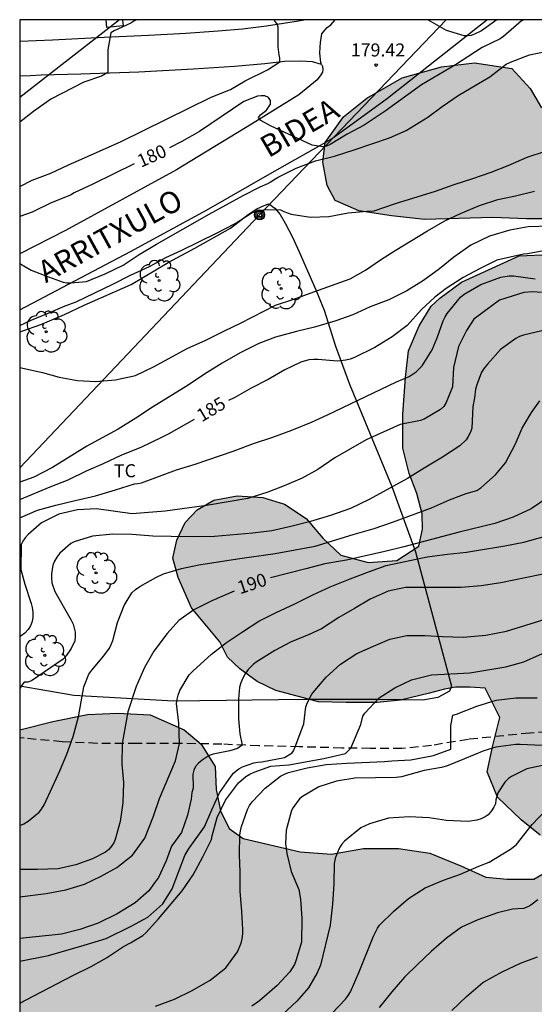
# Model space of a CAD drawing. Units: millimetres. Extents: x 577494 to 577844, y 4795290 to 4795540.
# Drawn here: x 577494 to 577524, y 4795484 to 4795540 of the extents above; entities that cross this region are included whole.
import ezdxf

# ---------------------------------------------------------------- set-up
doc = ezdxf.new("R2010")
doc.units = ezdxf.units.MM
doc.linetypes.add('TRAZOS_NORMALES', pattern=[0.75, 0.5, -0.25])
for name, color, linetype in [('010106', 9, 'Continuous'), ('020104', 34, 'Continuous'), ('020204', 9, 'Continuous'), ('020307', 24, 'Continuous'), ('020308', 9, 'Continuous'), ('060110', 9, 'Continuous'), ('060128', 7, 'TRAZOS_NORMALES'), ('060134', 9, 'Continuous'), ('060307', 9, 'Continuous'), ('070104', 3, 'Continuous'), ('090217', 9, 'Continuous'), ('100106', 63, 'Continuous'), ('100202', 3, 'Continuous'), ('100301', 7, 'Continuous'), ('220104', 9, 'LINEA_ELECTRICA'), ('270104', 9, 'Continuous'), ('990504', 63, 'Continuous')]:
    doc.layers.add(name, color=color, linetype=linetype)
doc.layers.add('020105', color=24, linetype='Continuous', lineweight=30)
doc.styles.add('ARIAL', font='ARIAL.TTF', dxfattribs={"height": 1})
doc.styles.add('ARIALI', font='ARIALI.TTF', dxfattribs={"height": 1})
doc.linetypes.add('LINEA_ELECTRICA', pattern='A,7.5,-0.3,["E",Standard,S=0.25,R=0,X=-0.1,Y=-0.1],-0.3', length=8.1)

# ---------------------------------------------------------------- blocks, each defined once
blk = doc.blocks.new('COTAPU')
blk.add_circle((0, 0), 0.075)
blk = doc.blocks.new('ARBOL')
blk.add_circle((0, 0), 0.0587)
for centre, radius, start, end in [((-0.28, 0.855), 0.3, 359.2878, 173.6078), ((0.097, 0.97), 0.21, 23.1565, 160.4665), ((-0.564, 0.381), 0.532, 92.28, 254.58), ((0.438, 0.881), 0.24, 301.578, 139.328), ((0.656, 0.288), 0.443, 319.8556, 114.7656), ((-0.091, 0.321), 0.12, 119.14, 310.56), ((0.819, -0.249), 0.383, 235.5275, 62.0275), ((-0.556, -0.339), 0.555, 142.64, 266.54), ((-0.039, -0.384), 0.21, 189.64, 323.88), ((-0.301, -0.676), 0.45, 213.78, 295.32), ((0.299, -0.624), 0.532, 224.67, 0.24)]:
    blk.add_arc(centre, radius, start, end)
blk = doc.blocks.new('POSTEM')
for radius in [0.29, 0.21, 0.12]:
    blk.add_circle((0, 0), radius)

msp = doc.modelspace()

# ---------------------------------------------------------------- hatches: boundary and pattern name
at = {"layer": '990504'}
msp.add_hatch(color=256, dxfattribs=at).paths.add_polyline_path([(577567.708, 4795467.659), (577566.165, 4795468.216), (577565.262, 4795468.358), (577564.358, 4795468.3), (577563.012, 4795467.94), (577560.637, 4795466.694), (577556.269, 4795463.832), (577550.26, 4795460.951), (577544.162, 4795458.805), (577541.076, 4795457.767), (577535.56, 4795455.588), (577533.839, 4795454.688), (577530.884, 4795453.012), (577529.519, 4795452.084), (577527.626, 4795450.655), (577525.979, 4795449.169), (577524.38, 4795447.453), (577523.417, 4795446.164), (577522.446, 4795444.769), (577521.879, 4795443.791), (577521.248, 4795442.553), (577520.542, 4795441.002), (577520.082, 4795439.82), (577519.56, 4795438.277), (577519.008, 4795436.511), (577518.814, 4795435.82), (577518.663, 4795435.262), (577518.441, 4795434.42), (577518.142, 4795433.264), (577517.839, 4795432.06), (577517.059, 4795431.332), (577516.303, 4795430.516), (577515.835, 4795429.696), (577515.407, 4795428.704), (577514.867, 4795427.256), (577514.047, 4795426.168), (577513.411, 4795425.216), (577512.397, 4795424.624), (577511.287, 4795423.989), (577510.046, 4795423.331), (577508.948, 4795422.756), (577508.046, 4795422.372), (577506.886, 4795421.895), (577504.625, 4795421.392), (577503.642, 4795421.34), (577502.602, 4795421.285), (577501.571, 4795421.297), (577500.343, 4795421.469), (577499.831, 4795421.681), (577499.355, 4795421.953), (577498.927, 4795422.289), (577498.759, 4795422.485), (577498.635, 4795422.717), (577498.599, 4795422.989), (577498.579, 4795424.313), (577498.351, 4795425.325), (577498.007, 4795426.433), (577497.627, 4795427.473), (577497.604, 4795428.185), (577497.688, 4795428.581), (577498.24, 4795429.377), (577499.064, 4795429.976), (577499.476, 4795430.112), (577500.987, 4795430.268), (577501.999, 4795430.564), (577502.915, 4795431.208), (577504.087, 4795432.568), (577505.299, 4795433.496), (577505.779, 4795433.804), (577505.931, 4795434.008), (577507.155, 4795434.66), (577507.339, 4795434.816), (577507.631, 4795435.176), (577507.887, 4795435.592), (577508.175, 4795436.16), (577508.199, 4795436.568), (577508.143, 4795437.056), (577507.707, 4795438.104), (577507.707, 4795438.372), (577507.739, 4795438.644), (577507.951, 4795439.364), (577507.959, 4795440.156), (577508.107, 4795441.296), (577508.62, 4795442.744), (577509.328, 4795443.872), (577510.024, 4795444.76), (577510.532, 4795445.144), (577511.815, 4795445.92), (577512.807, 4795446.612), (577513.659, 4795447.012), (577514.203, 4795447.404), (577514.651, 4795447.904), (577514.854, 4795448.925), (577514.452, 4795449.609), (577514.481, 4795450.301), (577515.035, 4795451.003), (577515.619, 4795451.568), (577516.093, 4795452.33), (577516.145, 4795453.144), (577516.117, 4795454.398), (577516.533, 4795455.39), (577517.283, 4795456.762), (577518.589, 4795457.822), (577520.075, 4795457.814), (577521.726, 4795457.978), (577523.148, 4795458.788), (577524.286, 4795459.754), (577524.75, 4795461.308), (577524.588, 4795462.764), (577523.635, 4795464.07), (577522.421, 4795465.084), (577520.427, 4795466.018), (577518.603, 4795466.3), (577517.199, 4795465.958), (577516.229, 4795465.372), (577513.785, 4795464.022), (577512.501, 4795463.666), (577511.185, 4795463.624), (577509.947, 4795464.02), (577507.797, 4795464.832), (577506.993, 4795464.836), (577506.103, 4795464.558), (577505.119, 4795464.006), (577504.255, 4795463.194), (577503.979, 4795462.002), (577504.103, 4795461.036), (577504.183, 4795459.915), (577504.183, 4795458.479), (577503.897, 4795455.749), (577503.581, 4795453.101), (577503.331, 4795451.771), (577502.599, 4795449.297), (577501.711, 4795448.405), (577500.461, 4795447.913), (577499.267, 4795448.103), (577496.031, 4795449.643), (577494.319, 4795450.343), (577494.32, 4795499.524), (577496.222, 4795500.006), (577498.204, 4795500.405), (577499.938, 4795500.487), (577501.808, 4795500.385), (577503.766, 4795499.529), (577504.74, 4795498.715), (577505.538, 4795497.435), (577505.604, 4795496.107), (577505.846, 4795494.889), (577506.352, 4795493.877), (577507.156, 4795493.303), (577510.418, 4795492.539), (577512.223, 4795492.401), (577514.049, 4795492.731), (577516.067, 4795492.731), (577517.873, 4795492.463), (577519.641, 4795491.731), (577521.075, 4795491.085), (577522.297, 4795490.955), (577523.841, 4795490.955), (577524.895, 4795491.577), (577524.953, 4795492.543), (577524.209, 4795493.487), (577523.117, 4795494.375), (577521.749, 4795495.671), (577521.161, 4795497.119), (577521.477, 4795498.625), (577521.877, 4795500.243), (577521.051, 4795501.919), (577520.165, 4795501.977), (577519.331, 4795501.973), (577518.701, 4795501.873), (577517.852, 4795501.631), (577516.172, 4795501.231), (577514.844, 4795501.103), (577513.056, 4795501.099), (577511.47, 4795501.149), (577509.018, 4795501.799), (577507.96, 4795502.315), (577506.962, 4795503.031), (577506.254, 4795503.695), (577505.814, 4795504.585), (577504.186, 4795506.535), (577503.412, 4795508.285), (577503.1, 4795509.385), (577503.332, 4795510.423), (577503.82, 4795511.427), (577504.498, 4795512.163), (577505.458, 4795512.707), (577506.808, 4795512.967), (577508.278, 4795512.867), (577509.516, 4795512.485), (577510.762, 4795511.661), (577511.724, 4795510.543), (577512.758, 4795509.565), (577514.316, 4795509.143), (577515.972, 4795509.257), (577517.24, 4795510.069), (577517.444, 4795511.055), (577517.426, 4795511.927), (577517.122, 4795513.099), (577516.678, 4795514.251), (577516.306, 4795515.693), (577516.308, 4795517.653), (577516.476, 4795519.763), (577516.644, 4795521.292), (577517.25, 4795522.72), (577517.943, 4795523.842), (577518.432, 4795524.312), (577519.686, 4795525.23), (577522.99, 4795526.736), (577524.74, 4795526.818), (577526.182, 4795526.44), (577527.762, 4795525.22), (577528.432, 4795523.306), (577529.5, 4795522), (577530.028, 4795520.402), (577530.468, 4795519.22), (577531.681, 4795518.906), (577532.847, 4795519.108), (577533.605, 4795520.404), (577533.466, 4795521.948), (577532.298, 4795523.192), (577531.638, 4795524.28), (577531.574, 4795525.812), (577531.43, 4795526.94), (577530.802, 4795527.636), (577530.162, 4795528.138), (577529.234, 4795528.59), (577527.76, 4795528.87), (577523.394, 4795528.87), (577521.476, 4795528.932), (577517.56, 4795528.828), (577515.668, 4795529.04), (577513.794, 4795529.324), (577512.426, 4795529.906), (577511.978, 4795530.774), (577511.716, 4795532.108), (577511.86, 4795533.242), (577512.9, 4795534.724), (577514.25, 4795535.796), (577516.278, 4795536.952), (577518.532, 4795537.592), (577520.434, 4795537.81), (577522.574, 4795537.498), (577523.624, 4795536.338), (577524.284, 4795535.23), (577525.286, 4795534.456), (577526.82, 4795534.044), (577527.666, 4795533.296), (577528.126, 4795532.684), (577529.05, 4795532.77), (577530.014, 4795533.444), (577531.168, 4795534.714), (577532.424, 4795535.708), (577534.406, 4795537.798), (577536.106, 4795539.26), (577537.219, 4795540.291), (577557.354, 4795540.29), (577557.277, 4795539.277), (577556.099, 4795538.083), (577555.103, 4795536.677), (577554.003, 4795535.339), (577552.959, 4795534.197), (577551.799, 4795533.163), (577550.659, 4795532.251), (577550.057, 4795531.321), (577550.563, 4795530.402), (577551.945, 4795529.745), (577553.159, 4795529.597), (577554.955, 4795529.563), (577556.605, 4795529.471), (577558.149, 4795529.105), (577559.731, 4795528.667), (577561.593, 4795528.607), (577562.919, 4795529.283), (577563.205, 4795530.701), (577563.753, 4795532.019), (577564.299, 4795533.203), (577565.357, 4795533.787), (577566.843, 4795532.679), (577568.013, 4795531.313), (577569.351, 4795528.705), (577570.247, 4795528.249), (577571.047, 4795528.215), (577571.877, 4795528.701), (577572.235, 4795529.659), (577572.467, 4795531.111), (577573.593, 4795532.907), (577573.635, 4795533.445), (577573.553, 4795534.353), (577573.229, 4795535.353), (577572.777, 4795537.057), (577573.193, 4795539.207), (577574.015, 4795540.29), (577595.364, 4795540.289), (577596.828, 4795539.43), (577598.36, 4795537.708), (577599.688, 4795535.9), (577601.348, 4795534.82), (577602.93, 4795534.042), (577604.06, 4795533.13), (577605.652, 4795532.386), (577607.196, 4795531.844), (577609.054, 4795531.292), (577610.962, 4795531.142), (577612.665, 4795531.812), (577614.091, 4795532.908), (577615.653, 4795533.83), (577617.159, 4795534.32), (577618.827, 4795534.536), (577621.109, 4795534.384), (577623.617, 4795533.38), (577625.949, 4795531.846), (577627.987, 4795530.62), (577629.887, 4795530.344), (577632.043, 4795530.642), (577634.423, 4795529.882), (577636.295, 4795528.852), (577637.331, 4795527.45), (577637.383, 4795525.97), (577638.387, 4795524.826), (577640.053, 4795524.394), (577641.756, 4795524.02), (577643.378, 4795523.266), (577644.076, 4795522.63), (577646.768, 4795518.688), (577648.194, 4795516.958), (577649.622, 4795515.83), (577651.5, 4795512.07), (577651.884, 4795510.426), (577651.544, 4795509.12), (577649.696, 4795508.062), (577648.208, 4795507.986), (577645.572, 4795507.988), (577643.828, 4795508.104), (577641.85, 4795508.488), (577640.416, 4795508.854), (577638.486, 4795508.07), (577635.978, 4795507.9), (577633.998, 4795508.58), (577632.68, 4795509.336), (577631.182, 4795510.364), (577629.507, 4795511.364), (577627.333, 4795512.26), (577625.073, 4795513.342), (577623.307, 4795513.62), (577621.529, 4795513.024), (577619.621, 4795511.887), (577617.535, 4795511.705), (577615.203, 4795512.533), (577613.273, 4795513.279), (577611.159, 4795513.405), (577607.283, 4795513.067), (577605.775, 4795513.139), (577603.663, 4795513.963), (577601.947, 4795514.525), (577599.997, 4795514.527), (577598.478, 4795514.589), (577596.62, 4795514.937), (577593.538, 4795515.619), (577591.65, 4795515.861), (577590.202, 4795514.645), (577590.17, 4795513.165), (577591.602, 4795511.397), (577593.654, 4795509.955), (577595.973, 4795508.601), (577598.237, 4795507.839), (577600.463, 4795507.505), (577603.015, 4795507.723), (577604.075, 4795507.671), (577605.079, 4795506.981), (577605.337, 4795506.193), (577604.371, 4795502.959), (577603.055, 4795502.047), (577601.261, 4795501.553), (577599.123, 4795501.531), (577596.835, 4795501.631), (577595.057, 4795502.191), (577593.041, 4795503.303), (577591.586, 4795505.427), (577591.09, 4795507.739), (577589.6, 4795509.563), (577587.53, 4795510.563), (577585.874, 4795511.195), (577584.632, 4795512.015), (577583.506, 4795513.661), (577583.28, 4795515.453), (577582.49, 4795516.665), (577580.828, 4795517.261), (577578.78, 4795517.923), (577575.752, 4795519.875), (577574.472, 4795520.547), (577572.56, 4795520.121), (577571.686, 4795520.121), (577570.44, 4795520.205), (577568.86, 4795520.641), (577567.523, 4795520.815), (577565.789, 4795520.363), (577565.159, 4795519.308), (577565.319, 4795517.994), (577566.222, 4795516.48), (577567.384, 4795515.662), (577568.068, 4795514.048), (577568.39, 4795512.444), (577568.672, 4795510.324), (577569.344, 4795509.07), (577570.196, 4795507.622), (577571.002, 4795506.668), (577571.842, 4795506.174), (577572.574, 4795505.042), (577572.64, 4795503.67), (577572.616, 4795502.608), (577572.016, 4795500.376), (577572.1, 4795497.742), (577571.232, 4795495.98), (577570.496, 4795494.08), (577570.784, 4795493.488), (577571.654, 4795493.272), (577573.14, 4795492.816), (577574.438, 4795491.898), (577575.204, 4795490.72), (577575.366, 4795486.426), (577575.246, 4795485.18), (577575.154, 4795483.604), (577575.373, 4795482.252), (577576.165, 4795481.306), (577576.535, 4795480.957), (577576.587, 4795480.907), (577576.775, 4795480.729), (577576.947, 4795480.567), (577577.058, 4795480.461), (577577.113, 4795480.213), (577577.166, 4795479.969), (577577.333, 4795479.017), (577577.475, 4795477.556), (577577.483, 4795476.706), (577577.237, 4795475.477), (577576.76, 4795474.406), (577576.058, 4795473.228), (577575.653, 4795472.681), (577574.777, 4795471.578), (577574.045, 4795470.718), (577573.351, 4795470.202), (577573.098, 4795470.134), (577572.03, 4795469.634), (577571.65, 4795469.342), (577570.138, 4795468.438), (577568.586, 4795467.517)])

# ---------------------------------------------------------------- linework, layer by layer
at = {"layer": '010106', "flags": 128}
msp.add_lwpolyline([(577494.316, 4795290.299), (577844.306, 4795290.291), (577844.311, 4795540.284), (577494.321, 4795540.291)], close=True, dxfattribs=at)
at = {"layer": '020104', "flags": 128}
for points, elevation in [([(577494.321, 4795530.725), (577495.027, 4795531.085), (577496.095, 4795531.481), (577497.115, 4795531.969), (577498.045, 4795532.361), (577500.139, 4795533.305), (577505.315, 4795535.836), (577506.419, 4795536.28), (577507.261, 4795536.788), (577508.553, 4795537.408), (577509.261, 4795537.88), (577509.259, 4795538.088), (577509.211, 4795538.284), (577509.165, 4795538.738), (577509.165, 4795539.856), (577509.095, 4795540.05), (577508.961, 4795540.212), (577508.919, 4795540.291)], 179), ([(577501.027, 4795540.291), (577500.875, 4795540.216), (577500.705, 4795540.092), (577499.743, 4795539.654), (577499.543, 4795539.54), (577499.379, 4795538.556), (577499.379, 4795537.254), (577499.017, 4795537.046), (577498.003, 4795536.7), (577496.095, 4795535.725), (577495.117, 4795535.021), (577494.321, 4795534.409)], 178), ([(577521.711, 4795540.291), (577520.834, 4795539.66), (577520.434, 4795539.462), (577520.236, 4795539.39), (577520.038, 4795539.356), (577519.838, 4795539.36), (577518.82, 4795539.674), (577517.752, 4795540.291)], 179), ([(577494.321, 4795526.299), (577494.973, 4795525.919), (577495.975, 4795525.531), (577496.803, 4795525.233), (577497.019, 4795525.189), (577497.241, 4795525.187), (577498.159, 4795525.259), (577499.229, 4795525.705), (577500.259, 4795526.205), (577501.179, 4795526.815), (577502.171, 4795527.405), (577505.194, 4795529.121), (577507.15, 4795530.194), (577508.12, 4795530.694), (577508.556, 4795530.884), (577508.74, 4795530.982), (577508.93, 4795531.12), (577509.154, 4795531.254), (577510.19, 4795531.776), (577511.306, 4795532.186), (577512.398, 4795532.458), (577513.518, 4795532.82), (577515.55, 4795533.51), (577516.5, 4795533.932), (577517.754, 4795534.7), (577518.576, 4795535.31), (577519.488, 4795535.946), (577521.316, 4795537.01), (577522.242, 4795537.734), (577522.494, 4795537.848), (577523.596, 4795538.27), (577524.702, 4795538.5)], 181), ([(577494.321, 4795522.744), (577494.983, 4795523.055), (577495.949, 4795523.443), (577496.931, 4795523.873), (577497.567, 4795524.093), (577499.669, 4795525.107), (577500.677, 4795525.629), (577501.775, 4795526.135), (577502.7, 4795526.637), (577503.624, 4795527.065), (577505.62, 4795528.041), (577506.68, 4795528.601), (577507.598, 4795529.186), (577507.794, 4795529.26), (577508.41, 4795529.402), (577509.282, 4795529.374), (577509.488, 4795529.278), (577509.91, 4795529.126), (577511.008, 4795528.952), (577512.068, 4795529.002), (577513.172, 4795529.212), (577514.254, 4795529.308), (577514.666, 4795529.328), (577515.9, 4795529.742), (577518.2, 4795530.446), (577519.262, 4795530.83), (577520.328, 4795531.168), (577521.396, 4795531.532), (577522.364, 4795531.916), (577523.458, 4795532.4), (577524.508, 4795532.754)], 182), ([(577494.321, 4795520.334), (577495.619, 4795520.043), (577496.585, 4795519.769), (577497.64, 4795519.585), (577498.664, 4795519.523), (577499.814, 4795519.627), (577500.97, 4795519.867), (577502.004, 4795520.359), (577503.936, 4795521.417), (577505.006, 4795521.895), (577506.072, 4795522.433), (577507, 4795522.875), (577509.01, 4795523.899), (577510.066, 4795524.259), (577511.214, 4795524.681), (577513.294, 4795525.412), (577514.166, 4795525.916), (577515.028, 4795526.512), (577515.872, 4795527.05), (577517.726, 4795528.182), (577518.722, 4795528.748), (577519.628, 4795529.174), (577520.716, 4795529.632), (577521.768, 4795529.978), (577522.778, 4795530.182), (577523.874, 4795530.456)], 183), ([(577524.76, 4795528.438), (577523.514, 4795528.396), (577522.46, 4795528.216), (577521.294, 4795527.872), (577520.21, 4795527.346), (577519.25, 4795526.668), (577518.422, 4795526), (577517.508, 4795525.316), (577516.548, 4795524.724), (577515.518, 4795524.204), (577514.448, 4795523.81), (577513.446, 4795523.361), (577512.41, 4795522.993), (577511.238, 4795522.641), (577510.204, 4795522.397), (577509.01, 4795522.067), (577508.046, 4795521.713), (577506.976, 4795521.167), (577505.938, 4795520.569), (577504.922, 4795519.955), (577503.992, 4795519.319), (577501.934, 4795518.055), (577500.976, 4795517.413), (577499.964, 4795516.791), (577498.18, 4795515.807), (577496.192, 4795514.593), (577495.126, 4795514.043), (577494.32, 4795513.742)], 184), ([(577494.32, 4795511.697), (577495.334, 4795512.143), (577496.394, 4795512.429), (577497.5, 4795512.703), (577498.672, 4795512.971), (577499.814, 4795513.307), (577500.9, 4795513.661), (577501.102, 4795513.675), (577501.302, 4795513.719), (577503.312, 4795514.463), (577504.4, 4795514.789), (577506.564, 4795515.531), (577507.734, 4795515.971), (577508.854, 4795516.335), (577509.936, 4795516.733), (577511.066, 4795517.195), (577511.982, 4795517.603), (577515.942, 4795519.505), (577516.672, 4795519.809), (577517.08, 4795520.077), (577517.418, 4795520.419), (577518.004, 4795521.352), (577518.286, 4795522.026), (577518.622, 4795523.012), (577518.744, 4795523.246), (577518.858, 4795523.42), (577519.634, 4795524.366), (577519.846, 4795524.534), (577520.788, 4795525.096), (577521.95, 4795525.52), (577522.426, 4795525.592), (577522.672, 4795525.588), (577523.916, 4795525.41)], 186), ([(577524.276, 4795524.626), (577523.788, 4795524.668), (577523.26, 4795524.626), (577521.862, 4795524.19), (577520.384, 4795523.106), (577519.962, 4795522.446), (577519.504, 4795521.53), (577519.226, 4795520.326), (577519.17, 4795519.221), (577518.802, 4795518.311), (577518.662, 4795518.093), (577518.484, 4795517.911), (577517.532, 4795517.365), (577517.334, 4795517.293), (577516.168, 4795517.059), (577514.208, 4795516.173), (577512.408, 4795515.139), (577511.428, 4795514.473), (577510.538, 4795513.977), (577509.51, 4795513.543), (577508.56, 4795513.173), (577507.412, 4795512.811), (577505.034, 4795512.405), (577502.67, 4795512.087), (577501.476, 4795511.979), (577500.766, 4795511.937), (577498.72, 4795512.221), (577497.636, 4795512.153), (577496.564, 4795511.909), (577495.566, 4795511.411), (577494.798, 4795510.749), (577494.632, 4795510.561), (577494.496, 4795510.367), (577494.406, 4795510.163), (577494.376, 4795508.743), (577494.62, 4795507.891), (577494.976, 4795506.791), (577495.032, 4795506.553), (577495.062, 4795506.289), (577495.064, 4795506.005), (577495.036, 4795505.743), (577494.946, 4795505.509), (577494.806, 4795505.287), (577494.618, 4795505.083), (577494.394, 4795504.919), (577494.32, 4795504.882)], 187), ([(577524.298, 4795522.442), (577523.236, 4795522.186), (577523.01, 4795522.102), (577522.8, 4795522), (577521.932, 4795521.356), (577521.182, 4795520.516), (577520.994, 4795520.292), (577520.84, 4795520.062), (577520.568, 4795519.336), (577520.496, 4795519.09), (577520.428, 4795518.582), (577520.342, 4795518.097), (577520.284, 4795516.851), (577520.202, 4795516.613), (577520.068, 4795516.361), (577519.944, 4795516.183), (577519.584, 4795515.827), (577518.602, 4795515.177), (577517.54, 4795514.555), (577516.578, 4795513.965), (577514.384, 4795512.747), (577513.304, 4795512.239), (577512.168, 4795511.831), (577511.022, 4795511.487), (577509.882, 4795511.201), (577508.788, 4795510.955), (577507.708, 4795510.819), (577505.492, 4795510.637), (577504.234, 4795510.619), (577503.02, 4795510.623), (577501.966, 4795510.653), (577500.782, 4795510.749), (577499.666, 4795510.767), (577498.492, 4795510.655), (577497.452, 4795510.321), (577497.254, 4795510.231), (577496.62, 4795509.665), (577496.45, 4795509.447), (577496.32, 4795509.221), (577496.226, 4795508.983), (577496.146, 4795508.491), (577496.144, 4795508.237), (577496.168, 4795507.975), (577496.34, 4795507.465), (577497.28, 4795505.823), (577497.38, 4795505.603), (577497.45, 4795505.377), (577497.492, 4795505.137), (577497.496, 4795504.883), (577497.474, 4795504.643), (577497.28, 4795504.193), (577496.988, 4795503.783), (577496.804, 4795503.583), (577494.994, 4795502.344), (577494.786, 4795502.268), (577494.57, 4795502.26), (577494.434, 4795502.096), (577494.32, 4795501.878)], 188), ([(577494.32, 4795494.046), (577494.554, 4795494.146), (577494.804, 4795494.298), (577495.442, 4795494.816), (577495.562, 4795494.978), (577495.716, 4795495.236), (577496.2, 4795496.252), (577496.614, 4795497.18), (577497.016, 4795498.136), (577497.394, 4795499.158), (577497.696, 4795500.282), (577497.998, 4795502.005), (577498.292, 4795502.731), (577498.456, 4795502.959), (577499.154, 4795503.785), (577499.466, 4795504.215), (577499.576, 4795504.437), (577499.662, 4795504.663), (577499.936, 4795505.699), (577500.316, 4795506.665), (577500.748, 4795507.387), (577500.956, 4795507.597), (577501.206, 4795507.767), (577502.132, 4795508.281), (577502.572, 4795508.489), (577503.608, 4795508.801), (577504.594, 4795509.005), (577506.816, 4795509.355), (577508.978, 4795509.663), (577511.288, 4795510.081), (577513.454, 4795510.753), (577514.676, 4795511.097), (577515.726, 4795511.447), (577517.958, 4795512.267), (577518.988, 4795512.743), (577519.944, 4795513.099), (577520.57, 4795513.279), (577520.788, 4795513.419), (577521.644, 4795514.161), (577522.202, 4795514.861), (577522.768, 4795515.901), (577523.176, 4795516.838), (577523.698, 4795517.74), (577524.186, 4795518.412)], 189), ([(577494.32, 4795489.95), (577495.84, 4795490.13), (577496.962, 4795490.356), (577498.042, 4795490.672), (577498.994, 4795491.132), (577499.894, 4795491.634), (577500.792, 4795492.34), (577501.5, 4795493.31), (577502, 4795494.572), (577502.352, 4795495.59), (577503.266, 4795497.75), (577503.484, 4795498.747), (577503.456, 4795499.923), (577503.318, 4795501.039), (577503.356, 4795501.291), (577503.418, 4795501.531), (577503.508, 4795501.781), (577504.052, 4795502.687), (577504.256, 4795502.901), (577505.326, 4795503.871), (577506.198, 4795504.547), (577507.11, 4795505.165), (577508.04, 4795505.761), (577509.036, 4795506.263), (577510.116, 4795506.761), (577511.144, 4795507.273), (577512.152, 4795507.731), (577513.282, 4795508.193), (577514.402, 4795508.625), (577515.352, 4795508.967), (577517.71, 4795509.469), (577518.884, 4795509.617), (577519.968, 4795509.729), (577522.168, 4795510.089), (577523.258, 4795510.305), (577525.254, 4795510.863)], 191), ([(577526.419, 4795508.891), (577521.942, 4795507.965), (577520.81, 4795507.805), (577519.67, 4795507.705), (577516.462, 4795507.697), (577515.476, 4795507.495), (577514.444, 4795507.029), (577513.542, 4795506.495), (577512.632, 4795505.983), (577511.644, 4795505.327), (577510.942, 4795505.005), (577509.874, 4795504.557), (577508.97, 4795504.085), (577507.894, 4795503.415), (577507.724, 4795503.283), (577507.436, 4795502.989), (577507.264, 4795502.741), (577507.126, 4795502.489), (577507.016, 4795502.229), (577506.936, 4795501.973), (577506.87, 4795501.295), (577506.87, 4795500.159), (577506.958, 4795499.298), (577507.094, 4795498.657), (577506.822, 4795498.456), (577506.388, 4795498.32), (577505.42, 4795498.133), (577505.198, 4795498.059), (577504.786, 4795497.789), (577504.586, 4795497.617), (577504.418, 4795497.431), (577504.306, 4795497.217), (577504.266, 4795496.997), (577504.276, 4795496.19), (577504.197, 4795495.932), (577504.157, 4795495.555), (577503.958, 4795494.643), (577503.601, 4795493.631), (577503.026, 4795492.857), (577502.728, 4795492.023), (577502.292, 4795491.051), (577502.054, 4795490.753), (577501.736, 4795490.297), (577500.952, 4795489.6), (577499.908, 4795488.968), (577498.826, 4795488.442), (577497.76, 4795488.074), (577496.714, 4795487.798), (577494.32, 4795487.552)], 192), ([(577494.32, 4795486.25), (577495.966, 4795486.588), (577498.024, 4795487.182), (577499.288, 4795487.564), (577500.716, 4795488.258), (577501.676, 4795488.774), (577502.532, 4795489.542), (577503.066, 4795490.416), (577503.794, 4795492.322), (577504.016, 4795492.686), (577504.934, 4795493.96), (577505.352, 4795494.939), (577505.794, 4795495.923), (577506.45, 4795496.879), (577506.584, 4795497.037), (577506.738, 4795497.181), (577506.908, 4795497.299), (577507.102, 4795497.401), (577507.766, 4795497.643), (577507.994, 4795497.683), (577508.226, 4795497.701), (577509.526, 4795497.94), (577509.96, 4795498.211), (577510.042, 4795498.32), (577510.124, 4795498.565), (577510.638, 4795499.877), (577510.752, 4795500.845), (577510.844, 4795501.101), (577511.084, 4795501.571), (577511.254, 4795501.795), (577511.906, 4795502.563), (577512.734, 4795503.301), (577513.67, 4795503.905), (577514.636, 4795504.339), (577515.566, 4795504.731), (577516.552, 4795504.945), (577517.574, 4795504.945), (577518.594, 4795504.883), (577519.77, 4795504.855), (577521.079, 4795504.957), (577522.267, 4795505.189), (577525.289, 4795506.133)], 193), ([(577494.32, 4795483.853), (577495.534, 4795484.474), (577497.4, 4795485.46), (577498.412, 4795485.948), (577499.306, 4795486.452), (577500.284, 4795487.09), (577500.684, 4795487.3), (577501.378, 4795487.732), (577501.55, 4795487.888), (577502.278, 4795488.688), (577503.648, 4795490.288), (577504.268, 4795491.212), (577504.834, 4795492.246), (577505.326, 4795493.238), (577505.372, 4795493.458), (577505.656, 4795494.495), (577506.14, 4795495.503), (577506.882, 4795496.489), (577507.298, 4795496.851), (577507.536, 4795496.997), (577507.784, 4795497.107), (577508.742, 4795497.445), (577509.778, 4795497.525), (577511.779, 4795497.886), (577513.028, 4795498.184), (577513.327, 4795498.482), (577513.896, 4795499.841), (577514.012, 4795500.317), (577514.138, 4795500.499), (577514.952, 4795501.361), (577515.852, 4795501.949), (577516.81, 4795502.407), (577517.954, 4795502.681), (577520.169, 4795502.811), (577522.223, 4795503.157), (577523.261, 4795503.443), (577524.335, 4795503.913)], 194), ([(577524.311, 4795498.625), (577523.057, 4795498.697), (577522.805, 4795498.697), (577521.655, 4795498.547), (577520.959, 4795498.327), (577519.847, 4795497.863), (577518.813, 4795497.457), (577518.527, 4795497.375), (577517.535, 4795497.205), (577516.231, 4795496.843), (577515.937, 4795496.801), (577513.554, 4795496.759), (577512.502, 4795496.589), (577511.49, 4795496.267), (577510.56, 4795495.709), (577510.388, 4795495.569), (577510.018, 4795495.079), (577509.924, 4795494.899), (577509.616, 4795493.773), (577509.574, 4795492.997), (577509.656, 4795492.431), (577509.91, 4795491.411), (577510.341, 4795490.362), (577510.439, 4795489.806), (577510.509, 4795488.712), (577510.503, 4795487.35), (577510.173, 4795486.27), (577510.087, 4795486.056), (577509.835, 4795485.65), (577509.095, 4795484.86), (577508.083, 4795483.974), (577507.645, 4795483.678)], 196), ([(577524.597, 4795497.547), (577523.435, 4795497.301), (577522.545, 4795496.851), (577522.373, 4795496.731), (577522.171, 4795496.531), (577521.773, 4795495.919), (577521.655, 4795495.513), (577521.639, 4795495.295), (577521.547, 4795495.089), (577521.397, 4795494.877), (577521.209, 4795494.663), (577521.037, 4795494.535), (577520.821, 4795494.427), (577520.573, 4795494.345), (577520.041, 4795494.279), (577518.819, 4795494.329), (577517.819, 4795494.485), (577516.675, 4795494.543), (577515.487, 4795494.471), (577514.409, 4795494.145), (577513.899, 4795493.907), (577512.961, 4795493.151), (577512.817, 4795492.977), (577512.699, 4795492.799), (577512.523, 4795492.419), (577512.431, 4795492.141), (577512.373, 4795491.863), (577512.349, 4795490.703), (577512.269, 4795489.525), (577512.139, 4795488.328), (577511.579, 4795486.02), (577511.397, 4795485.592), (577510.891, 4795484.728), (577510.223, 4795483.966), (577509.393, 4795483.18)], 197), ([(577511.465, 4795482.444), (577513.031, 4795484.072), (577513.181, 4795484.282), (577513.307, 4795484.502), (577513.813, 4795485.648), (577514.635, 4795487.699), (577514.859, 4795488.145), (577514.975, 4795488.313), (577515.789, 4795489.129), (577516.635, 4795489.845), (577517.605, 4795490.459), (577518.657, 4795490.911), (577519.635, 4795491.241), (577520.681, 4795491.717), (577521.265, 4795491.941), (577522.491, 4795492.681), (577522.815, 4795492.935), (577523.739, 4795494.097), (577524.533, 4795494.925)], 198), ([(577524.067, 4795489.769), (577523.673, 4795489.477), (577523.483, 4795489.371), (577523.241, 4795489.273), (577522.603, 4795489.237), (577521.743, 4795489.037), (577520.613, 4795488.623), (577519.689, 4795488.215), (577518.827, 4795487.579), (577517.945, 4795486.803), (577517.151, 4795486.061), (577516.405, 4795485.332), (577515.683, 4795484.502), (577514.955, 4795483.592)], 199)]:
    msp.add_lwpolyline(points, dxfattribs=dict(at, elevation=elevation))
at = {"layer": '020105', "flags": 128}
for points, elevation in [([(577523.276, 4795540.291), (577523.134, 4795540.224), (577522.088, 4795539.318), (577521.894, 4795539.19), (577520.876, 4795538.696), (577519.332, 4795537.71), (577517.39, 4795536.56), (577515.296, 4795535.046), (577514.1, 4795534.238), (577513.12, 4795533.718), (577512.138, 4795533.124), (577511.932, 4795533.04), (577511.722, 4795532.988), (577511.112, 4795533.092), (577508.724, 4795534.19), (577508.16, 4795534.514), (577508.027, 4795534.674), (577508.151, 4795534.84), (577508.323, 4795534.958), (577508.479, 4795535.1), (577508.609, 4795535.264), (577508.717, 4795535.45), (577508.721, 4795535.654), (577508.601, 4795535.834), (577508.395, 4795535.918), (577508.183, 4795535.922), (577507.975, 4795535.894), (577507.181, 4795535.588), (577504.637, 4795533.88), (577503.627, 4795533.292), (577502.916, 4795532.945)], 180), ([(577500.893, 4795532.014), (577498.513, 4795530.849), (577497.449, 4795530.349), (577497.227, 4795530.227), (577496.117, 4795529.789), (577495.033, 4795529.249), (577494.321, 4795529.005)], 180), ([(577525.978, 4795527.312), (577523.476, 4795526.848), (577523.242, 4795526.836), (577521.708, 4795526.48), (577520.76, 4795526.014), (577519.77, 4795525.502), (577518.806, 4795524.87), (577518.148, 4795524.37), (577517.394, 4795523.66), (577516.558, 4795522.748), (577515.702, 4795522.09), (577514.7, 4795521.477), (577513.548, 4795520.911), (577513.3, 4795520.815), (577513.04, 4795520.745), (577512.556, 4795520.685), (577511.442, 4795520.791), (577511.178, 4795520.793), (577510.918, 4795520.771), (577510.46, 4795520.639), (577509.534, 4795520.197), (577508.578, 4795519.643), (577507.616, 4795519.141), (577506.676, 4795518.601), (577506.311, 4795518.436)], 185), ([(577494.32, 4795512.756), (577496.068, 4795513.485), (577497.092, 4795513.891), (577498.144, 4795514.389), (577499.126, 4795514.825), (577500.184, 4795515.319), (577501.288, 4795515.755), (577502.482, 4795516.329), (577502.904, 4795516.549), (577504.352, 4795517.368)], 185), ([(577524.702, 4795512.911), (577523.676, 4795512.217), (577522.658, 4795511.733), (577521.596, 4795511.381), (577519.554, 4795510.873), (577516.378, 4795510.029), (577515.288, 4795509.765), (577513.088, 4795509.271), (577511.828, 4795509.055), (577510.75, 4795508.771), (577508.72, 4795508.266)], 190), ([(577506.629, 4795507.499), (577505.344, 4795506.929), (577504.306, 4795506.429), (577503.446, 4795505.817), (577502.776, 4795505.053), (577502.026, 4795504.057), (577501.48, 4795503.119), (577501.006, 4795502.019), (577500.525, 4795500.574), (577500.199, 4795498.755), (577500.172, 4795497.561), (577500.268, 4795496.514), (577500.242, 4795495.35), (577500.094, 4795494.274), (577499.806, 4795493.24), (577499.716, 4795493.046), (577499.596, 4795492.852), (577499.442, 4795492.67), (577499.238, 4795492.504), (577498.492, 4795492.134), (577497.532, 4795491.778), (577496.516, 4795491.558), (577495.342, 4795491.51), (577494.32, 4795491.509)], 190), ([(577502.118, 4795483.672), (577503.208, 4795484.076), (577504.214, 4795484.572), (577505.252, 4795485.164), (577506.156, 4795485.88), (577506.83, 4795486.8), (577507.036, 4795487.282), (577507.092, 4795487.536), (577507.124, 4795487.816), (577507.128, 4795488.08), (577507.078, 4795489.098), (577506.98, 4795490.274), (577506.98, 4795491.366), (577506.928, 4795492.376), (577506.948, 4795493.491), (577506.988, 4795493.741), (577507.048, 4795493.979), (577507.39, 4795494.955), (577507.514, 4795495.181), (577507.67, 4795495.399), (577508.414, 4795496.191), (577509.282, 4795496.883), (577509.52, 4795496.993), (577509.756, 4795497.077), (577510.82, 4795497.351), (577511.922, 4795497.537), (577513.106, 4795497.623), (577515.266, 4795497.707), (577515.691, 4795497.751), (577516.765, 4795497.809), (577518.067, 4795498.059), (577519.077, 4795498.423), (577519.077, 4795499.783), (577519.183, 4795500.375), (577519.403, 4795500.441), (577520.571, 4795500.897), (577521.677, 4795501.227), (577522.807, 4795501.361), (577524.025, 4795501.377)], 195), ([(577519.135, 4795483.416), (577519.973, 4795484.235), (577520.913, 4795485.033), (577522.027, 4795485.639), (577523.065, 4795486.135), (577524.055, 4795486.507)], 200)]:
    msp.add_lwpolyline(points, dxfattribs=dict(at, elevation=elevation))
at = {"layer": '060110'}
for points in [[(577510.754, 4795540.291, 179.15), (577510.329, 4795540.214, 179.127), (577509.469, 4795540.064, 178.996), (577508.487, 4795539.92, 178.871), (577507.113, 4795539.75, 178.759), (577505.713, 4795539.634, 178.605), (577503.849, 4795539.503, 178.403), (577501.709, 4795539.386, 178.187), (577499.163, 4795539.263, 177.904), (577496.196, 4795539.115, 177.678), (577494.321, 4795539.049, 177.46)], [(577511.65, 4795537.723, 179.311), (577511.124, 4795537.88, 179.219), (577510.464, 4795537.907, 179.179), (577509.526, 4795537.894, 179.079), (577508.39, 4795537.761, 178.942), (577506.656, 4795537.606, 178.756), (577504.273, 4795537.45, 178.509), (577501.16, 4795537.273, 178.186), (577497.825, 4795537.171, 177.842), (577495.556, 4795537.103, 177.596), (577494.922, 4795537.075, 177.521), (577494.321, 4795537.052, 177.478)]]:
    msp.add_polyline3d(points, dxfattribs=at)
at = {"layer": '060128'}
msp.add_polyline3d([(577526.101, 4795499.457, 195.111), (577523.609, 4795499.351, 195.031), (577520.081, 4795498.985, 195.031), (577517.967, 4795498.639, 194.969), (577516.265, 4795498.457, 194.935), (577514.442, 4795498.467, 194.529), (577512.818, 4795498.489, 193.859), (577510.36, 4795498.559, 193.026), (577508.042, 4795498.615, 192.308), (577505.92, 4795498.709, 191.532), (577503.606, 4795498.747, 191.034), (577501.036, 4795498.755, 190.22), (577498.77, 4795498.756, 189.692), (577496.748, 4795498.846, 188.696), (577494.568, 4795499.05, 188.27), (577494.32, 4795499.068, 188.206)], dxfattribs=at)
at = {"layer": '060134'}
for points in [[(577494.321, 4795523.634, 181.281), (577500.682, 4795526.986, 180.873), (577505.051, 4795529.356, 180.631), (577508.809, 4795531.513, 180.329), (577512.203, 4795533.441, 180.021), (577515.439, 4795535.793, 179.539), (577521.135, 4795540.291, 178.921)], [(577511.65, 4795537.723, 179.311), (577511.605, 4795537.843, 179.261), (577511.557, 4795538.377, 179.217), (577511.577, 4795538.709, 179.211), (577511.587, 4795538.979, 179.203), (577511.589, 4795538.984, 179.203), (577511.666, 4795539.473, 179.176), (577511.832, 4795539.689, 179.176), (577511.974, 4795539.837, 179.177), (577512.175, 4795539.996, 179.177), (577512.434, 4795540.285, 179.172), (577512.439, 4795540.291, 179.172)], [(577511.65, 4795537.723, 179.311), (577511.695, 4795537.603, 179.361), (577511.715, 4795537.435, 179.443), (577511.701, 4795537.281, 179.503), (577511.605, 4795537.125, 179.557), (577511.389, 4795536.847, 179.619), (577510.347, 4795535.987, 179.783), (577507.624, 4795534.291, 180.039), (577503.326, 4795531.671, 180.353), (577496.938, 4795528.192, 180.783), (577494.321, 4795526.844, 181.005)]]:
    msp.add_polyline3d(points, dxfattribs=at)
at = {"layer": '070104'}
msp.add_polyline3d([(577494.321, 4795522.378, 182.606), (577494.439, 4795522.413, 182.592), (577495.537, 4795522.803, 182.552), (577496.881, 4795523.379, 182.542), (577498.011, 4795523.911, 182.48), (577500.709, 4795525.091, 182.34), (577502.84, 4795526.349, 182.226), (577504.366, 4795527.181, 182.192), (577506.414, 4795528.325, 182.098), (577507.426, 4795529.112, 182.06), (577507.938, 4795529.428, 181.97), (577508.346, 4795529.636, 181.954), (577508.63, 4795529.724, 181.954), (577508.97, 4795529.482, 181.956), (577509.264, 4795529.12, 181.962), (577509.564, 4795528.604, 181.976), (577509.974, 4795527.8, 182.104), (577510.36, 4795526.964, 182.268), (577511.318, 4795524.785, 182.98), (577511.798, 4795523.613, 183.666), (577512.452, 4795521.559, 184.578), (577513.258, 4795519.363, 185.5), (577515.69, 4795513.507, 188.176), (577517.05, 4795509.747, 190.07), (577519.103, 4795502.035, 194.597), (577518.987, 4795501.757, 194.639), (577518.327, 4795501.389, 194.657), (577517.46, 4795501.239, 194.567), (577514.96, 4795501.269, 194.135), (577510.692, 4795501.283, 192.912), (577503.152, 4795501.185, 190.956), (577497.416, 4795501.505, 188.85), (577494.32, 4795502.04, 187.982)], dxfattribs=at)
at = {"layer": '100106', "flags": 128}
for points in [[(577527.76, 4795528.87), (577523.394, 4795528.87), (577521.476, 4795528.932), (577517.56, 4795528.828), (577515.668, 4795529.04), (577513.794, 4795529.324), (577512.426, 4795529.906), (577511.978, 4795530.774), (577511.716, 4795532.108), (577511.86, 4795533.242), (577512.9, 4795534.724), (577514.25, 4795535.796), (577516.278, 4795536.952), (577518.532, 4795537.592), (577520.434, 4795537.81), (577522.574, 4795537.498), (577523.624, 4795536.338), (577524.284, 4795535.23)], [(577524.209, 4795493.487), (577523.117, 4795494.375), (577521.749, 4795495.671), (577521.161, 4795497.119), (577521.477, 4795498.625), (577521.877, 4795500.243), (577521.051, 4795501.919), (577520.165, 4795501.977), (577519.331, 4795501.973), (577518.701, 4795501.873), (577517.852, 4795501.631), (577516.172, 4795501.231), (577514.844, 4795501.103), (577513.056, 4795501.099), (577511.47, 4795501.149), (577509.018, 4795501.799), (577507.96, 4795502.315), (577506.962, 4795503.031), (577506.254, 4795503.695), (577505.814, 4795504.585), (577504.186, 4795506.535), (577503.412, 4795508.285), (577503.1, 4795509.385), (577503.332, 4795510.423), (577503.82, 4795511.427), (577504.498, 4795512.163), (577505.458, 4795512.707), (577506.808, 4795512.967), (577508.278, 4795512.867), (577509.516, 4795512.485), (577510.762, 4795511.661), (577511.724, 4795510.543), (577512.758, 4795509.565), (577514.316, 4795509.143), (577515.972, 4795509.257), (577517.24, 4795510.069), (577517.444, 4795511.055), (577517.426, 4795511.927), (577517.122, 4795513.099), (577516.678, 4795514.251), (577516.306, 4795515.693), (577516.308, 4795517.653), (577516.476, 4795519.763), (577516.644, 4795521.292), (577517.25, 4795522.72), (577517.943, 4795523.842), (577518.432, 4795524.312), (577519.686, 4795525.23), (577522.99, 4795526.736), (577524.74, 4795526.818)], [(577494.32, 4795499.524), (577496.222, 4795500.006), (577498.204, 4795500.405), (577499.938, 4795500.487), (577501.808, 4795500.385), (577503.766, 4795499.529), (577504.74, 4795498.715), (577505.538, 4795497.435), (577505.604, 4795496.107), (577505.846, 4795494.889), (577506.352, 4795493.877), (577507.156, 4795493.303), (577510.418, 4795492.539), (577512.223, 4795492.401), (577514.049, 4795492.731), (577516.067, 4795492.731), (577517.873, 4795492.463), (577519.641, 4795491.731), (577521.075, 4795491.085), (577522.297, 4795490.955), (577523.841, 4795490.955), (577524.895, 4795491.577)]]:
    msp.add_lwpolyline(points, dxfattribs=at)
at = {"layer": '220104'}
for points in [[(577518.799, 4795540.291, 180.789), (577508.09, 4795529.087, 182.25), (577494.32, 4795514.572, 184.543)], [(577500.038, 4795540.291, 183.044), (577494.321, 4795535.827, 181.758)]]:
    msp.add_polyline3d(points, dxfattribs=at)
at = {"layer": '270104'}
msp.add_polyline3d([(577500.215, 4795540.291, 178.668), (577500.249, 4795539.934, 178.668), (577499.326, 4795539.846, 178.668), (577499.283, 4795540.291, 178.668)], dxfattribs=at)

# ---------------------------------------------------------------- block references
at = {"layer": '020204', "rotation": 359.9987685839998}
msp.add_blockref('COTAPU', (577514.778, 4795537.689, 179.416), dxfattribs=at)
at = {"layer": '090217', "rotation": 359.9987685839998}
msp.add_blockref('POSTEM', (577508.09, 4795529.088, 182.237), dxfattribs=at)
at = {"layer": '100202', "rotation": 359.9987685839998}
for p in [(577502.322, 4795525.317, 182.407), (577509.324, 4795524.865, 182.819), (577495.841, 4795522.383, 182.559), (577498.7, 4795508.545, 188.515), (577495.756, 4795503.809, 187.939)]:
    msp.add_blockref('ARBOL', p, dxfattribs=at)

# ---------------------------------------------------------------- texts
at = {"layer": '020307', "style": 'ARIALI'}
for s, rotation, p in [('180', 24.1618, (577501.276, 4795531.788, 179.995)), ('185', 30.9808, (577504.769, 4795517.174, 184.995)), ('190', 18.4988, (577506.964, 4795507.307, 189.995))]:
    msp.add_text(s, height=0.75, rotation=rotation, dxfattribs=at).set_placement(p)
at = {"layer": '020308', "style": 'ARIAL'}
msp.add_text('179.42', height=0.75, rotation=359.9988, dxfattribs=at).set_placement((577513.326, 4795538.179, 179.411))
at = {"layer": '060307', "style": 'ARIAL'}
for s, rotation, p in [('BIDEA', 30.2758, (577508.602, 4795532.333)), ('ARRITXULO', 28.8038, (577495.815, 4795525.158))]:
    msp.add_text(s, height=1.25, rotation=rotation, dxfattribs=at).set_placement(p)
at = {"layer": '100301', "style": 'ARIAL'}
msp.add_text('TC', height=0.75, rotation=359.9988, dxfattribs=at).set_placement((577499.727, 4795514.028))

doc.saveas('drawing.dxf')
